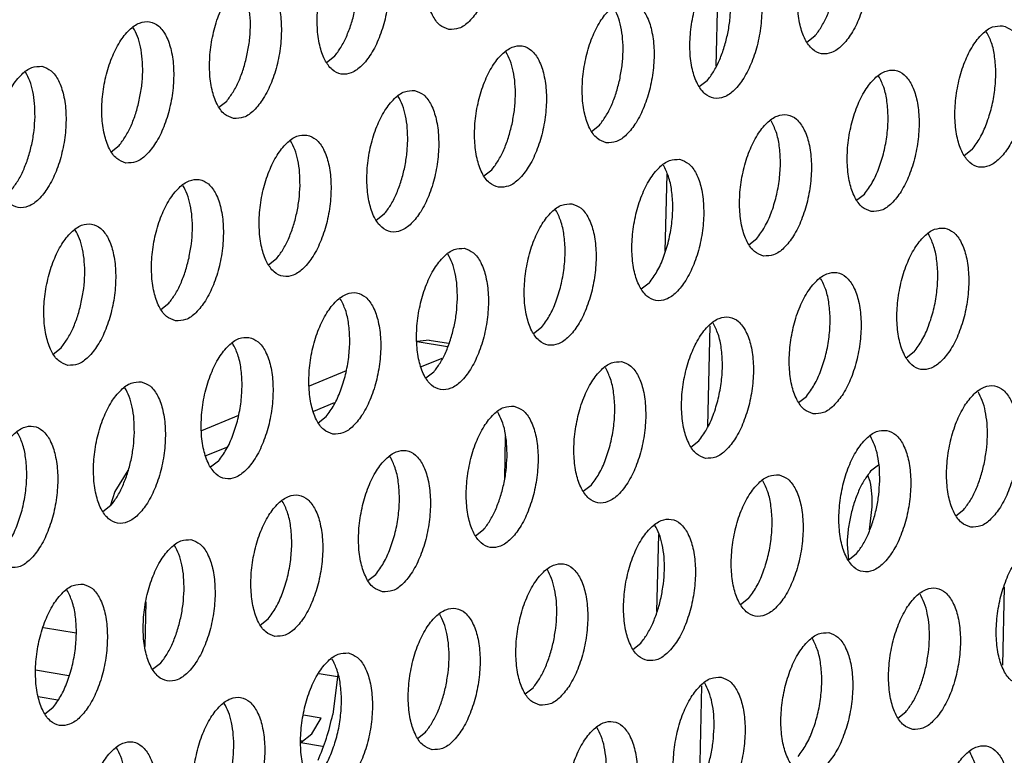
# Model space of a CAD drawing. Units: millimetres. Extents: x 31 to 625, y -33 to 387.
# Drawn here: x 395 to 400, y 59 to 62 of the extents above; entities that cross this region are included whole.
import ezdxf

# ---------------------------------------------------------------- set-up
doc = ezdxf.new("R2010")
doc.units = ezdxf.units.MM

# ---------------------------------------------------------------- blocks, each defined once
blk = doc.blocks.new('standkonsole_vkl_wandstehend_links_02_02_02_02__75', base_point=(2334.463, 342.265))
at = {"color": 1, "linetype": 'Continuous'}
for p, q in [((2392.306, 374.615), (2392.241, 371.805)), ((2390.868, 368.788), (2390.819, 366.639)), ((2392.074, 364.56), (2392.009, 361.751)), ((2384.238, 364.16), (2383.903, 364.116)), ((2384.748, 363.968), (2383.904, 364.109)), ((2384.238, 364.16), (2384.78, 364.069)), ((2384.022, 363.418), (2384.602, 363.657)), ((2380.897, 362.879), (2381.926, 363.305)), ((2381.017, 362.175), (2381.596, 362.414)), ((2377.891, 361.636), (2378.92, 362.062)), ((2386.363, 361.47), (2386.336, 360.282)), ((2378.011, 360.932), (2378.59, 361.171)), ((2396.778, 360.668), (2396.562, 360.497)), ((2375.821, 360.521), (2375.464, 359.931)), ((2396.549, 360.208), (2396.487, 360.373)), ((2375.464, 359.931), (2375.333, 359.524)), ((2396.531, 358.862), (2396.608, 359.499)), ((2390.636, 358.734), (2390.587, 356.584)), ((2395.902, 358.453), (2395.939, 358.01)), ((2400.29, 357.257), (2400.24, 355.081)), ((2376.304, 355.606), (2376.333, 356.845)), ((2373.474, 356.137), (2374.383, 355.985)), ((2374.174, 354.785), (2373.25, 354.94)), ((2381.167, 354.849), (2381.675, 354.764)), ((2381.683, 354.833), (2381.546, 353.701)), ((2391.841, 354.505), (2391.776, 351.696)), ((2373.323, 354.206), (2373.866, 354.115)), ((2381.226, 353.604), (2380.726, 353.687)), ((2380.958, 353.16), (2381.226, 353.604)), ((2380.652, 352.978), (2380.714, 352.968)), ((2380.657, 352.922), (2380.958, 353.16)), ((2381.26, 352.813), (2380.657, 352.914))]:
    blk.add_line(p, q, dxfattribs=at)
for points in [[(2396.562, 360.497), (2396.384, 360.246), (2396.227, 359.943), (2396.096, 359.598), (2395.995, 359.225)], [(2396.608, 359.499), (2396.598, 359.869), (2396.549, 360.208)], [(2395.995, 359.225), (2395.93, 358.839), (2395.902, 358.453)], [(2381.135, 352.427), (2381.368, 353.039), (2381.546, 353.701)]]:
    blk.add_spline(points, degree=3, dxfattribs=at)
blk = doc.blocks.new('ansaugblende_lochung_rv4_6_bg63_wandstehend__86', base_point=(2314.992, 313.515))
at = {"color": 1, "linetype": 'Continuous'}
for p, q in [((2395.001, 372.641), (2394.782, 372.468)), ((2381.591, 372.075), (2381.372, 371.902)), ((2391.995, 371.398), (2391.776, 371.225)), ((2378.366, 370.66), (2378.585, 370.832)), ((2388.77, 369.982), (2388.989, 370.155)), ((2375.36, 369.417), (2375.579, 369.589)), ((2399.393, 369.478), (2399.175, 369.305)), ((2385.765, 368.74), (2385.983, 368.912)), ((2396.169, 368.062), (2396.387, 368.235)), ((2382.977, 367.669), (2382.759, 367.497)), ((2393.163, 366.82), (2393.382, 366.992)), ((2379.972, 366.427), (2379.753, 366.254)), ((2390.376, 365.749), (2390.157, 365.577)), ((2376.747, 365.011), (2376.966, 365.184)), ((2387.37, 364.507), (2387.151, 364.334)), ((2373.741, 363.768), (2373.96, 363.941)), ((2397.774, 363.829), (2397.556, 363.657)), ((2384.364, 363.264), (2384.146, 363.091)), ((2394.55, 362.414), (2394.768, 362.587)), ((2381.14, 361.848), (2381.358, 362.021)), ((2391.544, 361.171), (2391.763, 361.344)), ((2378.352, 360.778), (2378.134, 360.605)), ((2388.757, 360.101), (2388.538, 359.928)), ((2375.347, 359.535), (2375.128, 359.362)), ((2398.942, 359.251), (2399.161, 359.424)), ((2385.751, 358.858), (2385.532, 358.685)), ((2396.155, 358.181), (2395.937, 358.008)), ((2382.526, 357.442), (2382.745, 357.615)), ((2393.149, 356.938), (2392.931, 356.765)), ((2379.521, 356.199), (2379.739, 356.372)), ((2389.925, 355.522), (2390.144, 355.695)), ((2376.733, 355.129), (2376.515, 354.956)), ((2386.919, 354.279), (2387.138, 354.452)), ((2373.728, 353.886), (2373.509, 353.713)), ((2397.323, 353.602), (2397.542, 353.775)), ((2383.913, 353.036), (2384.132, 353.209))]:
    blk.add_line(p, q, dxfattribs=at)
for points in [[(2384.789, 372.83), (2385.069, 372.865), (2385.353, 373.057), (2385.619, 373.391), (2385.844, 373.839), (2386.01, 374.365), (2386.104, 374.926), (2386.118, 375.478), (2386.052, 375.974), (2385.909, 376.376), (2385.703, 376.65), (2385.45, 376.775), (2385.17, 376.74), (2384.886, 376.548), (2384.62, 376.214), (2384.395, 375.766), (2384.229, 375.24), (2384.135, 374.679), (2384.121, 374.127), (2384.187, 373.631), (2384.33, 373.229), (2384.536, 372.955), (2384.789, 372.83)], [(2395.854, 376.098), (2395.574, 376.063), (2395.29, 375.871), (2395.025, 375.537), (2394.8, 375.089), (2394.633, 374.563), (2394.539, 374.002), (2394.525, 373.45), (2394.592, 372.954), (2394.734, 372.552), (2394.94, 372.277), (2395.193, 372.153), (2395.473, 372.188), (2395.758, 372.38), (2396.023, 372.714), (2396.248, 373.162), (2396.414, 373.688), (2396.508, 374.249), (2396.522, 374.801), (2396.456, 375.297), (2396.314, 375.699), (2396.108, 375.973), (2395.854, 376.098)], [(2382.444, 375.532), (2382.164, 375.497), (2381.88, 375.305), (2381.614, 374.971), (2381.39, 374.523), (2381.223, 373.997), (2381.129, 373.436), (2381.115, 372.884), (2381.182, 372.388), (2381.324, 371.986), (2381.53, 371.712), (2381.783, 371.587), (2382.063, 371.622), (2382.348, 371.814), (2382.613, 372.148), (2382.838, 372.596), (2383.004, 373.122), (2383.098, 373.683), (2383.112, 374.235), (2383.046, 374.731), (2382.904, 375.133), (2382.698, 375.407), (2382.444, 375.532)], [(2392.848, 374.855), (2392.568, 374.82), (2392.284, 374.628), (2392.019, 374.294), (2391.794, 373.846), (2391.628, 373.32), (2391.534, 372.759), (2391.519, 372.207), (2391.586, 371.711), (2391.728, 371.309), (2391.934, 371.035), (2392.187, 370.91), (2392.468, 370.945), (2392.752, 371.137), (2393.017, 371.471), (2393.242, 371.919), (2393.408, 372.445), (2393.502, 373.006), (2393.517, 373.558), (2393.45, 374.054), (2393.308, 374.456), (2393.102, 374.73), (2392.848, 374.855)], [(2395.001, 372.641), (2395.178, 372.892), (2395.335, 373.195), (2395.467, 373.54), (2395.567, 373.913), (2395.633, 374.299), (2395.661, 374.685)], [(2378.777, 370.344), (2379.058, 370.379), (2379.342, 370.571), (2379.607, 370.905), (2379.832, 371.353), (2379.998, 371.879), (2380.092, 372.44), (2380.106, 372.992), (2380.04, 373.488), (2379.898, 373.89), (2379.692, 374.165), (2379.438, 374.289), (2379.158, 374.254), (2378.874, 374.062), (2378.609, 373.728), (2378.384, 373.28), (2378.218, 372.754), (2378.124, 372.193), (2378.109, 371.642), (2378.176, 371.145), (2378.318, 370.743), (2378.524, 370.469), (2378.777, 370.344)], [(2379.151, 372.104), (2379.217, 372.49), (2379.245, 372.876), (2379.234, 373.245), (2379.185, 373.585), (2379.101, 373.881), (2378.983, 374.123)], [(2381.591, 372.075), (2381.768, 372.326), (2381.925, 372.629), (2382.057, 372.974), (2382.157, 373.347), (2382.222, 373.733), (2382.25, 374.119)], [(2389.182, 369.667), (2389.462, 369.702), (2389.746, 369.894), (2390.011, 370.228), (2390.236, 370.676), (2390.402, 371.202), (2390.496, 371.763), (2390.511, 372.315), (2390.444, 372.811), (2390.302, 373.213), (2390.096, 373.487), (2389.843, 373.612), (2389.562, 373.577), (2389.278, 373.385), (2389.013, 373.051), (2388.788, 372.603), (2388.622, 372.077), (2388.528, 371.516), (2388.513, 370.964), (2388.58, 370.468), (2388.722, 370.066), (2388.928, 369.792), (2389.182, 369.667)], [(2389.555, 371.427), (2389.621, 371.813), (2389.649, 372.199), (2389.638, 372.568), (2389.59, 372.908), (2389.505, 373.204), (2389.387, 373.446)], [(2391.995, 371.398), (2392.172, 371.649), (2392.33, 371.952), (2392.461, 372.297), (2392.561, 372.67), (2392.627, 373.056), (2392.655, 373.442)], [(2375.772, 369.101), (2376.052, 369.136), (2376.336, 369.329), (2376.601, 369.662), (2376.826, 370.11), (2376.992, 370.636), (2377.086, 371.197), (2377.101, 371.749), (2377.034, 372.246), (2376.892, 372.647), (2376.686, 372.922), (2376.432, 373.046), (2376.152, 373.011), (2375.868, 372.819), (2375.603, 372.485), (2375.378, 372.037), (2375.212, 371.511), (2375.118, 370.95), (2375.103, 370.399), (2375.17, 369.902), (2375.312, 369.5), (2375.518, 369.226), (2375.772, 369.101)], [(2376.145, 370.861), (2376.211, 371.247), (2376.239, 371.633), (2376.228, 372.003), (2376.18, 372.342), (2376.095, 372.638), (2375.977, 372.88)], [(2400.247, 372.935), (2399.967, 372.9), (2399.682, 372.708), (2399.417, 372.374), (2399.192, 371.926), (2399.026, 371.4), (2398.932, 370.839), (2398.918, 370.287), (2398.984, 369.791), (2399.126, 369.389), (2399.332, 369.115), (2399.586, 368.99), (2399.866, 369.025), (2400.15, 369.217), (2400.416, 369.551), (2400.64, 369.999), (2400.807, 370.525), (2400.901, 371.086), (2400.915, 371.638), (2400.848, 372.134), (2400.706, 372.536), (2400.5, 372.81), (2400.247, 372.935)], [(2399.393, 369.478), (2399.612, 369.8), (2399.797, 370.2), (2399.938, 370.655), (2400.025, 371.136), (2400.054, 371.616), (2400.023, 372.066), (2399.934, 372.458), (2399.791, 372.769)], [(2386.176, 368.424), (2386.456, 368.459), (2386.74, 368.651), (2387.005, 368.985), (2387.23, 369.433), (2387.397, 369.959), (2387.491, 370.52), (2387.505, 371.072), (2387.438, 371.568), (2387.296, 371.97), (2387.09, 372.245), (2386.837, 372.369), (2386.557, 372.334), (2386.272, 372.142), (2386.007, 371.808), (2385.782, 371.36), (2385.616, 370.834), (2385.522, 370.273), (2385.508, 369.722), (2385.574, 369.225), (2385.716, 368.823), (2385.922, 368.549), (2386.176, 368.424)], [(2386.55, 370.184), (2386.615, 370.57), (2386.643, 370.956), (2386.632, 371.325), (2386.584, 371.665), (2386.499, 371.961), (2386.381, 372.203)], [(2378.585, 370.832), (2378.762, 371.083), (2378.92, 371.386), (2379.051, 371.731), (2379.151, 372.104)], [(2373.427, 371.803), (2373.146, 371.768), (2372.862, 371.576), (2372.597, 371.242), (2372.372, 370.794), (2372.206, 370.269), (2372.112, 369.707), (2372.098, 369.156), (2372.164, 368.659), (2372.306, 368.257), (2372.512, 367.983), (2372.766, 367.858), (2373.046, 367.893), (2373.33, 368.086), (2373.595, 368.419), (2373.82, 368.867), (2373.986, 369.393), (2374.08, 369.954), (2374.095, 370.506), (2374.028, 371.003), (2373.886, 371.404), (2373.68, 371.679), (2373.427, 371.803)], [(2373.233, 370.39), (2373.222, 370.76), (2373.174, 371.099), (2373.089, 371.395), (2372.971, 371.637)], [(2396.58, 367.747), (2396.86, 367.782), (2397.144, 367.974), (2397.41, 368.308), (2397.635, 368.756), (2397.801, 369.282), (2397.895, 369.843), (2397.909, 370.395), (2397.843, 370.891), (2397.7, 371.293), (2397.494, 371.567), (2397.241, 371.692), (2396.961, 371.657), (2396.677, 371.465), (2396.411, 371.131), (2396.186, 370.683), (2396.02, 370.157), (2395.926, 369.596), (2395.912, 369.044), (2395.978, 368.548), (2396.121, 368.146), (2396.327, 367.872), (2396.58, 367.747)], [(2388.989, 370.155), (2389.166, 370.406), (2389.324, 370.709), (2389.455, 371.054), (2389.555, 371.427)], [(2396.387, 368.235), (2396.606, 368.557), (2396.791, 368.957), (2396.932, 369.412), (2397.019, 369.893), (2397.048, 370.373), (2397.017, 370.823), (2396.928, 371.215), (2396.785, 371.526)], [(2383.831, 371.126), (2383.551, 371.091), (2383.266, 370.899), (2383.001, 370.565), (2382.776, 370.117), (2382.61, 369.591), (2382.516, 369.03), (2382.502, 368.479), (2382.568, 367.982), (2382.71, 367.58), (2382.917, 367.306), (2383.17, 367.181), (2383.45, 367.216), (2383.734, 367.409), (2384, 367.742), (2384.225, 368.19), (2384.391, 368.716), (2384.485, 369.277), (2384.499, 369.829), (2384.432, 370.326), (2384.29, 370.727), (2384.084, 371.002), (2383.831, 371.126)], [(2375.579, 369.589), (2375.756, 369.84), (2375.914, 370.143), (2376.045, 370.488), (2376.145, 370.861)], [(2383.637, 369.713), (2383.627, 370.082), (2383.578, 370.422), (2383.493, 370.718), (2383.375, 370.96)], [(2372.573, 368.347), (2372.75, 368.597), (2372.908, 368.9), (2373.039, 369.245), (2373.14, 369.618), (2373.205, 370.005), (2373.233, 370.39)], [(2393.574, 366.504), (2393.854, 366.539), (2394.139, 366.731), (2394.404, 367.065), (2394.629, 367.513), (2394.795, 368.039), (2394.889, 368.6), (2394.903, 369.152), (2394.837, 369.648), (2394.695, 370.05), (2394.489, 370.325), (2394.235, 370.449), (2393.955, 370.414), (2393.671, 370.222), (2393.405, 369.888), (2393.181, 369.44), (2393.014, 368.914), (2392.92, 368.353), (2392.906, 367.802), (2392.973, 367.305), (2393.115, 366.903), (2393.321, 366.629), (2393.574, 366.504)], [(2393.382, 366.992), (2393.6, 367.314), (2393.786, 367.714), (2393.926, 368.169), (2394.013, 368.65), (2394.042, 369.13), (2394.011, 369.58), (2393.922, 369.972), (2393.78, 370.283)], [(2385.983, 368.912), (2386.161, 369.163), (2386.318, 369.466), (2386.449, 369.811), (2386.55, 370.184)], [(2380.825, 369.883), (2380.545, 369.848), (2380.261, 369.656), (2379.995, 369.322), (2379.771, 368.874), (2379.604, 368.349), (2379.51, 367.787), (2379.496, 367.236), (2379.563, 366.739), (2379.705, 366.337), (2379.911, 366.063), (2380.164, 365.938), (2380.444, 365.973), (2380.729, 366.166), (2380.994, 366.499), (2381.219, 366.947), (2381.385, 367.473), (2381.479, 368.034), (2381.493, 368.586), (2381.427, 369.083), (2381.285, 369.484), (2381.078, 369.759), (2380.825, 369.883)], [(2380.631, 368.47), (2380.621, 368.84), (2380.572, 369.179), (2380.487, 369.475), (2380.37, 369.717)], [(2382.977, 367.669), (2383.155, 367.92), (2383.312, 368.223), (2383.443, 368.568), (2383.544, 368.941), (2383.609, 369.327), (2383.637, 369.713)], [(2391.229, 369.206), (2390.949, 369.171), (2390.665, 368.979), (2390.4, 368.645), (2390.175, 368.197), (2390.009, 367.671), (2389.915, 367.11), (2389.9, 366.559), (2389.967, 366.062), (2390.109, 365.66), (2390.315, 365.386), (2390.568, 365.261), (2390.849, 365.296), (2391.133, 365.489), (2391.398, 365.822), (2391.623, 366.27), (2391.789, 366.796), (2391.883, 367.357), (2391.897, 367.909), (2391.831, 368.405), (2391.689, 368.807), (2391.483, 369.082), (2391.229, 369.206)], [(2390.376, 365.749), (2390.595, 366.071), (2390.78, 366.471), (2390.92, 366.926), (2391.008, 367.407), (2391.037, 367.887), (2391.005, 368.337), (2390.916, 368.729), (2390.774, 369.04)], [(2377.158, 364.695), (2377.438, 364.731), (2377.723, 364.923), (2377.988, 365.256), (2378.213, 365.704), (2378.379, 366.23), (2378.473, 366.792), (2378.487, 367.343), (2378.421, 367.84), (2378.279, 368.241), (2378.073, 368.516), (2377.819, 368.64), (2377.539, 368.605), (2377.255, 368.413), (2376.99, 368.079), (2376.765, 367.632), (2376.598, 367.106), (2376.504, 366.544), (2376.49, 365.993), (2376.557, 365.496), (2376.699, 365.094), (2376.905, 364.82), (2377.158, 364.695)], [(2377.532, 366.455), (2377.598, 366.842), (2377.626, 367.227), (2377.615, 367.597), (2377.566, 367.936), (2377.482, 368.232), (2377.364, 368.474)], [(2379.972, 366.427), (2380.149, 366.677), (2380.306, 366.98), (2380.438, 367.325), (2380.538, 367.698), (2380.603, 368.085), (2380.631, 368.47)], [(2388.223, 367.963), (2387.943, 367.928), (2387.659, 367.736), (2387.394, 367.402), (2387.169, 366.954), (2387.003, 366.428), (2386.909, 365.867), (2386.894, 365.316), (2386.961, 364.819), (2387.103, 364.417), (2387.309, 364.143), (2387.563, 364.018), (2387.843, 364.053), (2388.127, 364.246), (2388.392, 364.579), (2388.617, 365.027), (2388.783, 365.553), (2388.877, 366.114), (2388.892, 366.666), (2388.825, 367.163), (2388.683, 367.564), (2388.477, 367.839), (2388.223, 367.963)], [(2387.37, 364.507), (2387.589, 364.828), (2387.774, 365.228), (2387.914, 365.683), (2388.002, 366.165), (2388.031, 366.644), (2388, 367.094), (2387.91, 367.486), (2387.768, 367.797)], [(2374.152, 363.452), (2374.433, 363.488), (2374.717, 363.68), (2374.982, 364.013), (2375.207, 364.461), (2375.373, 364.987), (2375.467, 365.549), (2375.482, 366.1), (2375.415, 366.597), (2375.273, 366.999), (2375.067, 367.273), (2374.813, 367.397), (2374.533, 367.362), (2374.249, 367.17), (2373.984, 366.837), (2373.759, 366.389), (2373.593, 365.863), (2373.499, 365.301), (2373.484, 364.75), (2373.551, 364.253), (2373.693, 363.851), (2373.899, 363.577), (2374.152, 363.452)], [(2398.628, 367.286), (2398.348, 367.251), (2398.063, 367.059), (2397.798, 366.725), (2397.573, 366.277), (2397.407, 365.751), (2397.313, 365.19), (2397.299, 364.639), (2397.365, 364.142), (2397.507, 363.74), (2397.713, 363.466), (2397.967, 363.341), (2398.247, 363.376), (2398.531, 363.569), (2398.797, 363.902), (2399.021, 364.35), (2399.188, 364.876), (2399.282, 365.437), (2399.296, 365.989), (2399.229, 366.485), (2399.087, 366.887), (2398.881, 367.162), (2398.628, 367.286)], [(2374.526, 365.212), (2374.592, 365.599), (2374.62, 365.984), (2374.609, 366.354), (2374.561, 366.693), (2374.476, 366.989), (2374.358, 367.231)], [(2397.774, 363.829), (2397.993, 364.151), (2398.178, 364.551), (2398.319, 365.006), (2398.406, 365.487), (2398.435, 365.967), (2398.404, 366.417), (2398.314, 366.809), (2398.172, 367.12)], [(2385.218, 366.72), (2384.937, 366.685), (2384.653, 366.493), (2384.388, 366.159), (2384.163, 365.712), (2383.997, 365.186), (2383.903, 364.624), (2383.889, 364.073), (2383.955, 363.576), (2384.097, 363.174), (2384.303, 362.9), (2384.557, 362.775), (2384.837, 362.811), (2385.121, 363.003), (2385.386, 363.336), (2385.611, 363.784), (2385.777, 364.31), (2385.872, 364.872), (2385.886, 365.423), (2385.819, 365.92), (2385.677, 366.321), (2385.471, 366.596), (2385.218, 366.72)], [(2376.966, 365.184), (2377.143, 365.434), (2377.3, 365.737), (2377.432, 366.082), (2377.532, 366.455)], [(2385.024, 365.307), (2385.013, 365.677), (2384.965, 366.016), (2384.88, 366.312), (2384.762, 366.554)], [(2394.961, 362.098), (2395.241, 362.133), (2395.525, 362.326), (2395.791, 362.659), (2396.016, 363.107), (2396.182, 363.633), (2396.276, 364.194), (2396.29, 364.746), (2396.224, 365.243), (2396.081, 365.644), (2395.875, 365.919), (2395.622, 366.043), (2395.342, 366.008), (2395.058, 365.816), (2394.792, 365.482), (2394.567, 365.034), (2394.401, 364.508), (2394.307, 363.947), (2394.293, 363.396), (2394.359, 362.899), (2394.501, 362.497), (2394.708, 362.223), (2394.961, 362.098)], [(2394.768, 362.587), (2394.987, 362.908), (2395.172, 363.308), (2395.313, 363.763), (2395.4, 364.245), (2395.429, 364.724), (2395.398, 365.174), (2395.309, 365.566), (2395.166, 365.877)], [(2381.551, 361.532), (2381.831, 361.568), (2382.115, 361.76), (2382.381, 362.093), (2382.605, 362.541), (2382.772, 363.067), (2382.866, 363.629), (2382.88, 364.18), (2382.813, 364.677), (2382.671, 365.078), (2382.465, 365.353), (2382.212, 365.477), (2381.932, 365.442), (2381.647, 365.25), (2381.382, 364.917), (2381.157, 364.469), (2380.991, 363.943), (2380.897, 363.381), (2380.883, 362.83), (2380.949, 362.333), (2381.091, 361.931), (2381.297, 361.657), (2381.551, 361.532)], [(2381.358, 362.021), (2381.577, 362.342), (2381.762, 362.743), (2381.903, 363.197), (2381.99, 363.679), (2382.019, 364.159), (2381.988, 364.608), (2381.899, 365), (2381.756, 365.311)], [(2373.96, 363.941), (2374.137, 364.191), (2374.295, 364.495), (2374.426, 364.839), (2374.526, 365.212)], [(2384.364, 363.264), (2384.541, 363.514), (2384.699, 363.817), (2384.83, 364.162), (2384.931, 364.535), (2384.996, 364.922), (2385.024, 365.307)], [(2391.955, 360.855), (2392.235, 360.891), (2392.52, 361.083), (2392.785, 361.416), (2393.01, 361.864), (2393.176, 362.39), (2393.27, 362.951), (2393.284, 363.503), (2393.218, 364), (2393.076, 364.401), (2392.869, 364.676), (2392.616, 364.8), (2392.336, 364.765), (2392.052, 364.573), (2391.786, 364.239), (2391.562, 363.792), (2391.395, 363.266), (2391.301, 362.704), (2391.287, 362.153), (2391.354, 361.656), (2391.496, 361.254), (2391.702, 360.98), (2391.955, 360.855)], [(2391.763, 361.344), (2391.981, 361.665), (2392.167, 362.065), (2392.307, 362.52), (2392.394, 363.002), (2392.423, 363.482), (2392.392, 363.931), (2392.303, 364.323), (2392.161, 364.634)], [(2379.206, 364.234), (2378.926, 364.199), (2378.642, 364.007), (2378.376, 363.674), (2378.151, 363.226), (2377.985, 362.7), (2377.891, 362.138), (2377.877, 361.587), (2377.943, 361.09), (2378.086, 360.688), (2378.292, 360.414), (2378.545, 360.289), (2378.825, 360.325), (2379.109, 360.517), (2379.375, 360.85), (2379.6, 361.298), (2379.766, 361.824), (2379.86, 362.386), (2379.874, 362.937), (2379.808, 363.434), (2379.665, 363.836), (2379.459, 364.11), (2379.206, 364.234)], [(2378.352, 360.778), (2378.571, 361.099), (2378.757, 361.5), (2378.897, 361.954), (2378.984, 362.436), (2379.013, 362.916), (2378.982, 363.365), (2378.893, 363.757), (2378.75, 364.068)], [(2389.61, 363.557), (2389.33, 363.522), (2389.046, 363.33), (2388.781, 362.996), (2388.556, 362.549), (2388.39, 362.023), (2388.295, 361.461), (2388.281, 360.91), (2388.348, 360.413), (2388.49, 360.011), (2388.696, 359.737), (2388.949, 359.612), (2389.229, 359.648), (2389.514, 359.84), (2389.779, 360.173), (2390.004, 360.621), (2390.17, 361.147), (2390.264, 361.709), (2390.278, 362.26), (2390.212, 362.757), (2390.07, 363.158), (2389.864, 363.433), (2389.61, 363.557)], [(2388.757, 360.101), (2388.976, 360.422), (2389.161, 360.823), (2389.301, 361.277), (2389.389, 361.759), (2389.418, 362.239), (2389.386, 362.688), (2389.297, 363.08), (2389.155, 363.391)], [(2376.2, 362.992), (2375.92, 362.956), (2375.636, 362.764), (2375.37, 362.431), (2375.146, 361.983), (2374.979, 361.457), (2374.885, 360.895), (2374.871, 360.344), (2374.938, 359.847), (2375.08, 359.445), (2375.286, 359.171), (2375.539, 359.047), (2375.819, 359.082), (2376.104, 359.274), (2376.369, 359.607), (2376.594, 360.055), (2376.76, 360.581), (2376.854, 361.143), (2376.868, 361.694), (2376.802, 362.191), (2376.66, 362.593), (2376.454, 362.867), (2376.2, 362.992)], [(2399.354, 358.935), (2399.634, 358.97), (2399.918, 359.163), (2400.183, 359.496), (2400.408, 359.944), (2400.574, 360.47), (2400.668, 361.031), (2400.683, 361.583), (2400.616, 362.08), (2400.474, 362.481), (2400.268, 362.756), (2400.015, 362.88), (2399.734, 362.845), (2399.45, 362.653), (2399.185, 362.319), (2398.96, 361.872), (2398.794, 361.346), (2398.7, 360.784), (2398.685, 360.233), (2398.752, 359.736), (2398.894, 359.334), (2399.1, 359.06), (2399.354, 358.935)], [(2376.006, 361.578), (2375.996, 361.948), (2375.947, 362.287), (2375.862, 362.583), (2375.745, 362.825)], [(2399.727, 360.695), (2399.793, 361.082), (2399.821, 361.467), (2399.81, 361.837), (2399.762, 362.176), (2399.677, 362.472), (2399.559, 362.714)], [(2386.604, 362.314), (2386.324, 362.279), (2386.04, 362.087), (2385.775, 361.754), (2385.55, 361.306), (2385.384, 360.78), (2385.29, 360.218), (2385.275, 359.667), (2385.342, 359.17), (2385.484, 358.768), (2385.69, 358.494), (2385.943, 358.369), (2386.224, 358.405), (2386.508, 358.597), (2386.773, 358.93), (2386.998, 359.378), (2387.164, 359.904), (2387.258, 360.466), (2387.273, 361.017), (2387.206, 361.514), (2387.064, 361.916), (2386.858, 362.19), (2386.604, 362.314)], [(2386.411, 360.901), (2386.4, 361.271), (2386.352, 361.61), (2386.267, 361.906), (2386.149, 362.148)], [(2372.533, 357.804), (2372.814, 357.839), (2373.098, 358.031), (2373.363, 358.364), (2373.588, 358.812), (2373.754, 359.338), (2373.848, 359.9), (2373.863, 360.451), (2373.796, 360.948), (2373.654, 361.35), (2373.448, 361.624), (2373.194, 361.749), (2372.914, 361.713), (2372.63, 361.521), (2372.365, 361.188), (2372.14, 360.74), (2371.974, 360.214), (2371.88, 359.652), (2371.865, 359.101), (2371.932, 358.604), (2372.074, 358.202), (2372.28, 357.928), (2372.533, 357.804)], [(2372.341, 358.292), (2372.56, 358.614), (2372.745, 359.014), (2372.885, 359.468), (2372.973, 359.95), (2373.002, 360.43), (2372.97, 360.879), (2372.881, 361.271), (2372.739, 361.582)], [(2375.347, 359.535), (2375.524, 359.785), (2375.681, 360.089), (2375.813, 360.433), (2375.913, 360.806), (2375.978, 361.193), (2376.006, 361.578)], [(2397.009, 361.637), (2396.729, 361.602), (2396.444, 361.41), (2396.179, 361.076), (2395.954, 360.629), (2395.788, 360.103), (2395.694, 359.541), (2395.68, 358.99), (2395.746, 358.493), (2395.888, 358.091), (2396.094, 357.817), (2396.348, 357.692), (2396.628, 357.728), (2396.912, 357.92), (2397.177, 358.253), (2397.402, 358.701), (2397.568, 359.227), (2397.663, 359.789), (2397.677, 360.34), (2397.61, 360.837), (2397.468, 361.238), (2397.262, 361.513), (2397.009, 361.637)], [(2396.815, 360.224), (2396.804, 360.594), (2396.756, 360.933), (2396.671, 361.229), (2396.553, 361.471)], [(2382.938, 357.127), (2383.218, 357.162), (2383.502, 357.354), (2383.767, 357.687), (2383.992, 358.135), (2384.158, 358.661), (2384.252, 359.223), (2384.267, 359.774), (2384.2, 360.271), (2384.058, 360.673), (2383.852, 360.947), (2383.599, 361.072), (2383.318, 361.036), (2383.034, 360.844), (2382.769, 360.511), (2382.544, 360.063), (2382.378, 359.537), (2382.284, 358.975), (2382.269, 358.424), (2382.336, 357.927), (2382.478, 357.525), (2382.684, 357.251), (2382.938, 357.127)], [(2382.745, 357.615), (2382.964, 357.937), (2383.149, 358.337), (2383.29, 358.791), (2383.377, 359.273), (2383.406, 359.753), (2383.375, 360.202), (2383.285, 360.594), (2383.143, 360.905)], [(2385.751, 358.858), (2385.928, 359.108), (2386.086, 359.412), (2386.217, 359.756), (2386.317, 360.129), (2386.383, 360.516), (2386.411, 360.901)], [(2399.161, 359.424), (2399.338, 359.674), (2399.496, 359.977), (2399.627, 360.322), (2399.727, 360.695)], [(2394.003, 360.394), (2393.723, 360.359), (2393.438, 360.167), (2393.173, 359.834), (2392.948, 359.386), (2392.782, 358.86), (2392.688, 358.298), (2392.674, 357.747), (2392.74, 357.25), (2392.882, 356.848), (2393.089, 356.574), (2393.342, 356.449), (2393.622, 356.485), (2393.906, 356.677), (2394.172, 357.01), (2394.396, 357.458), (2394.563, 357.984), (2394.657, 358.546), (2394.671, 359.097), (2394.604, 359.594), (2394.462, 359.996), (2394.256, 360.27), (2394.003, 360.394)], [(2393.149, 356.938), (2393.368, 357.259), (2393.553, 357.66), (2393.694, 358.114), (2393.781, 358.596), (2393.81, 359.076), (2393.779, 359.525), (2393.69, 359.917), (2393.547, 360.228)], [(2396.155, 358.181), (2396.333, 358.431), (2396.49, 358.734), (2396.621, 359.079), (2396.722, 359.452), (2396.787, 359.839), (2396.815, 360.224)], [(2379.932, 355.884), (2380.212, 355.919), (2380.496, 356.111), (2380.762, 356.444), (2380.986, 356.892), (2381.153, 357.418), (2381.247, 357.98), (2381.261, 358.531), (2381.194, 359.028), (2381.052, 359.43), (2380.846, 359.704), (2380.593, 359.829), (2380.313, 359.793), (2380.028, 359.601), (2379.763, 359.268), (2379.538, 358.82), (2379.372, 358.294), (2379.278, 357.732), (2379.264, 357.181), (2379.33, 356.684), (2379.472, 356.282), (2379.678, 356.008), (2379.932, 355.884)], [(2379.739, 356.372), (2379.958, 356.694), (2380.143, 357.094), (2380.284, 357.548), (2380.371, 358.03), (2380.4, 358.51), (2380.369, 358.959), (2380.279, 359.351), (2380.137, 359.662)], [(2390.336, 355.207), (2390.616, 355.242), (2390.9, 355.434), (2391.166, 355.767), (2391.391, 356.215), (2391.557, 356.741), (2391.651, 357.303), (2391.665, 357.854), (2391.599, 358.351), (2391.457, 358.753), (2391.25, 359.027), (2390.997, 359.152), (2390.717, 359.116), (2390.433, 358.924), (2390.167, 358.591), (2389.942, 358.143), (2389.776, 357.617), (2389.682, 357.055), (2389.668, 356.504), (2389.735, 356.007), (2389.877, 355.605), (2390.083, 355.331), (2390.336, 355.207)], [(2390.71, 356.966), (2390.775, 357.353), (2390.803, 357.738), (2390.793, 358.108), (2390.744, 358.447), (2390.659, 358.743), (2390.541, 358.985)], [(2377.587, 358.586), (2377.307, 358.55), (2377.023, 358.358), (2376.757, 358.025), (2376.532, 357.577), (2376.366, 357.051), (2376.272, 356.489), (2376.258, 355.938), (2376.324, 355.441), (2376.467, 355.04), (2376.673, 354.765), (2376.926, 354.641), (2377.206, 354.676), (2377.49, 354.868), (2377.756, 355.202), (2377.981, 355.649), (2378.147, 356.175), (2378.241, 356.737), (2378.255, 357.288), (2378.189, 357.785), (2378.046, 358.187), (2377.84, 358.461), (2377.587, 358.586)], [(2400.74, 354.529), (2401.021, 354.565), (2401.305, 354.757), (2401.57, 355.09), (2401.795, 355.538), (2401.961, 356.064), (2402.055, 356.626), (2402.069, 357.177), (2402.003, 357.674), (2401.861, 358.076), (2401.655, 358.35), (2401.401, 358.474), (2401.121, 358.439), (2400.837, 358.247), (2400.572, 357.914), (2400.347, 357.466), (2400.181, 356.94), (2400.086, 356.378), (2400.072, 355.827), (2400.139, 355.33), (2400.281, 354.928), (2400.487, 354.654), (2400.74, 354.529)], [(2377.393, 357.172), (2377.383, 357.542), (2377.334, 357.881), (2377.249, 358.178), (2377.131, 358.419)], [(2387.33, 353.964), (2387.61, 353.999), (2387.895, 354.191), (2388.16, 354.524), (2388.385, 354.972), (2388.551, 355.498), (2388.645, 356.06), (2388.659, 356.611), (2388.593, 357.108), (2388.451, 357.51), (2388.245, 357.784), (2387.991, 357.909), (2387.711, 357.873), (2387.427, 357.681), (2387.161, 357.348), (2386.937, 356.9), (2386.77, 356.374), (2386.676, 355.812), (2386.662, 355.261), (2386.729, 354.764), (2386.871, 354.362), (2387.077, 354.088), (2387.33, 353.964)], [(2387.704, 355.723), (2387.77, 356.11), (2387.797, 356.495), (2387.787, 356.865), (2387.738, 357.204), (2387.653, 357.501), (2387.536, 357.742)], [(2374.581, 357.343), (2374.301, 357.308), (2374.017, 357.115), (2373.751, 356.782), (2373.527, 356.334), (2373.36, 355.808), (2373.266, 355.247), (2373.252, 354.695), (2373.319, 354.198), (2373.461, 353.797), (2373.667, 353.522), (2373.92, 353.398), (2374.2, 353.433), (2374.485, 353.625), (2374.75, 353.959), (2374.975, 354.407), (2375.141, 354.932), (2375.235, 355.494), (2375.249, 356.045), (2375.183, 356.542), (2375.041, 356.944), (2374.834, 357.218), (2374.581, 357.343)], [(2373.728, 353.886), (2373.946, 354.208), (2374.132, 354.608), (2374.272, 355.062), (2374.359, 355.544), (2374.388, 356.024), (2374.357, 356.473), (2374.268, 356.865), (2374.126, 357.176)], [(2376.733, 355.129), (2376.911, 355.379), (2377.068, 355.683), (2377.2, 356.028), (2377.3, 356.4), (2377.365, 356.787), (2377.393, 357.172)], [(2397.735, 353.286), (2398.015, 353.322), (2398.299, 353.514), (2398.564, 353.847), (2398.789, 354.295), (2398.955, 354.821), (2399.049, 355.383), (2399.064, 355.934), (2398.997, 356.431), (2398.855, 356.833), (2398.649, 357.107), (2398.395, 357.232), (2398.115, 357.196), (2397.831, 357.004), (2397.566, 356.671), (2397.341, 356.223), (2397.175, 355.697), (2397.081, 355.135), (2397.066, 354.584), (2397.133, 354.087), (2397.275, 353.685), (2397.481, 353.411), (2397.735, 353.286)], [(2398.108, 355.046), (2398.174, 355.433), (2398.202, 355.818), (2398.191, 356.188), (2398.143, 356.527), (2398.058, 356.823), (2397.94, 357.065)], [(2390.144, 355.695), (2390.321, 355.945), (2390.478, 356.249), (2390.61, 356.593), (2390.71, 356.966)], [(2384.324, 352.721), (2384.605, 352.756), (2384.889, 352.948), (2385.154, 353.282), (2385.379, 353.729), (2385.545, 354.255), (2385.639, 354.817), (2385.654, 355.368), (2385.587, 355.865), (2385.445, 356.267), (2385.239, 356.541), (2384.985, 356.666), (2384.705, 356.63), (2384.421, 356.438), (2384.156, 356.105), (2383.931, 355.657), (2383.765, 355.131), (2383.671, 354.569), (2383.656, 354.018), (2383.723, 353.521), (2383.865, 353.12), (2384.071, 352.845), (2384.324, 352.721)], [(2384.698, 354.48), (2384.764, 354.867), (2384.792, 355.252), (2384.781, 355.622), (2384.732, 355.961), (2384.648, 356.258), (2384.53, 356.499)], [(2395.39, 355.989), (2395.109, 355.953), (2394.825, 355.761), (2394.56, 355.428), (2394.335, 354.98), (2394.169, 354.454), (2394.075, 353.892), (2394.061, 353.341), (2394.127, 352.844), (2394.269, 352.442), (2394.475, 352.168), (2394.729, 352.044), (2395.009, 352.079), (2395.293, 352.271), (2395.558, 352.604), (2395.783, 353.052), (2395.949, 353.578), (2396.043, 354.14), (2396.058, 354.691), (2395.991, 355.188), (2395.849, 355.59), (2395.643, 355.864), (2395.39, 355.989)], [(2387.138, 354.452), (2387.315, 354.702), (2387.472, 355.006), (2387.604, 355.35), (2387.704, 355.723)], [(2394.536, 352.532), (2394.755, 352.854), (2394.94, 353.254), (2395.081, 353.708), (2395.168, 354.19), (2395.197, 354.67), (2395.166, 355.119), (2395.076, 355.511), (2394.934, 355.822)], [(2381.98, 355.423), (2381.699, 355.388), (2381.415, 355.195), (2381.15, 354.862), (2380.925, 354.414), (2380.759, 353.888), (2380.665, 353.327), (2380.65, 352.775), (2380.717, 352.278), (2380.859, 351.877), (2381.065, 351.602), (2381.319, 351.478), (2381.599, 351.513), (2381.883, 351.705), (2382.148, 352.039), (2382.373, 352.487), (2382.539, 353.012), (2382.633, 353.574), (2382.648, 354.125), (2382.581, 354.622), (2382.439, 355.024), (2382.233, 355.298), (2381.98, 355.423)], [(2381.126, 351.966), (2381.345, 352.288), (2381.53, 352.688), (2381.671, 353.142), (2381.758, 353.624), (2381.787, 354.104), (2381.756, 354.553), (2381.666, 354.945), (2381.524, 355.256)], [(2397.542, 353.775), (2397.719, 354.025), (2397.877, 354.329), (2398.008, 354.673), (2398.108, 355.046)], [(2392.384, 354.746), (2392.104, 354.71), (2391.819, 354.518), (2391.554, 354.185), (2391.329, 353.737), (2391.163, 353.211), (2391.069, 352.649), (2391.055, 352.098), (2391.121, 351.601), (2391.263, 351.2), (2391.469, 350.925), (2391.723, 350.801), (2392.003, 350.836), (2392.287, 351.028), (2392.553, 351.362), (2392.777, 351.809), (2392.944, 352.335), (2393.038, 352.897), (2393.052, 353.448), (2392.985, 353.945), (2392.843, 354.347), (2392.637, 354.621), (2392.384, 354.746)], [(2384.132, 353.209), (2384.309, 353.459), (2384.467, 353.763), (2384.598, 354.108), (2384.698, 354.48)], [(2392.19, 353.332), (2392.18, 353.702), (2392.131, 354.041), (2392.046, 354.338), (2391.928, 354.579)], [(2378.313, 350.235), (2378.593, 350.27), (2378.877, 350.462), (2379.142, 350.796), (2379.367, 351.244), (2379.533, 351.77), (2379.628, 352.331), (2379.642, 352.882), (2379.575, 353.379), (2379.433, 353.781), (2379.227, 354.055), (2378.974, 354.18), (2378.694, 354.145), (2378.409, 353.952), (2378.144, 353.619), (2377.919, 353.171), (2377.753, 352.645), (2377.659, 352.084), (2377.645, 351.532), (2377.711, 351.035), (2377.853, 350.634), (2378.059, 350.359), (2378.313, 350.235)], [(2378.687, 351.995), (2378.752, 352.381), (2378.78, 352.767), (2378.769, 353.136), (2378.721, 353.476), (2378.636, 353.772), (2378.518, 354.013)], [(2388.717, 349.558), (2388.997, 349.593), (2389.281, 349.785), (2389.547, 350.119), (2389.772, 350.566), (2389.938, 351.092), (2390.032, 351.654), (2390.046, 352.205), (2389.98, 352.702), (2389.837, 353.104), (2389.631, 353.378), (2389.378, 353.503), (2389.098, 353.468), (2388.814, 353.275), (2388.548, 352.942), (2388.323, 352.494), (2388.157, 351.968), (2388.063, 351.407), (2388.049, 350.855), (2388.115, 350.358), (2388.258, 349.957), (2388.464, 349.682), (2388.717, 349.558)], [(2389.091, 351.317), (2389.156, 351.704), (2389.184, 352.089), (2389.174, 352.459), (2389.125, 352.798), (2389.04, 353.095), (2388.922, 353.336)], [(2391.53, 351.289), (2391.708, 351.539), (2391.865, 351.843), (2391.996, 352.188), (2392.097, 352.56), (2392.162, 352.947), (2392.19, 353.332)], [(2375.307, 348.992), (2375.587, 349.027), (2375.871, 349.219), (2376.137, 349.553), (2376.361, 350.001), (2376.528, 350.527), (2376.622, 351.088), (2376.636, 351.639), (2376.569, 352.136), (2376.427, 352.538), (2376.221, 352.812), (2375.968, 352.937), (2375.688, 352.902), (2375.403, 352.71), (2375.138, 352.376), (2374.913, 351.928), (2374.747, 351.402), (2374.653, 350.841), (2374.639, 350.289), (2374.705, 349.793), (2374.847, 349.391), (2375.054, 349.116), (2375.307, 348.992)], [(2375.681, 350.752), (2375.746, 351.138), (2375.774, 351.524), (2375.764, 351.893), (2375.715, 352.233), (2375.63, 352.529), (2375.512, 352.771)], [(2399.121, 348.881), (2399.401, 348.916), (2399.686, 349.108), (2399.951, 349.442), (2400.176, 349.889), (2400.342, 350.415), (2400.436, 350.977), (2400.45, 351.528), (2400.384, 352.025), (2400.242, 352.427), (2400.036, 352.701), (2399.782, 352.826), (2399.502, 352.79), (2399.218, 352.598), (2398.953, 352.265), (2398.728, 351.817), (2398.561, 351.291), (2398.467, 350.729), (2398.453, 350.178), (2398.52, 349.681), (2398.662, 349.28), (2398.868, 349.005), (2399.121, 348.881)], [(2399.495, 350.64), (2399.561, 351.027), (2399.589, 351.412), (2399.578, 351.782), (2399.529, 352.121), (2399.445, 352.418), (2399.327, 352.659)]]:
    blk.add_spline(points, degree=3, dxfattribs=at)
blk = doc.blocks.new('verkleidung_umluft_bg63_wandstehend_c2_rechts__93', base_point=(2132.683, 313.515))
for name, p in [('ansaugblende_lochung_rv4_6_bg63_wandstehend__86', (2314.992, 313.515)), ('standkonsole_vkl_wandstehend_links_02_02_02_02__75', (2334.463, 342.265))]:
    blk.add_blockref(name, p)
blk = doc.blocks.new('verkleidung_umluft_bg63_freistehend_an-li_kacontroller_rechts__94', base_point=(2115.385, 313.515))
blk.add_blockref('verkleidung_umluft_bg63_wandstehend_c2_rechts__93', (2132.683, 313.515))
blk = doc.blocks.new('Allg_Ansicht1', base_point=(2532, 744))
blk.add_blockref('verkleidung_umluft_bg63_freistehend_an-li_kacontroller_rechts__94', (2115.385, 313.515))

msp = doc.modelspace()

# ---------------------------------------------------------------- block references
at = {"xscale": 0.1666666666666667, "yscale": 0.1666666666666667, "zscale": 0.1666666666666667}
msp.add_blockref('Allg_Ansicht1', (422, 124), dxfattribs=at)

doc.saveas('drawing.dxf')
